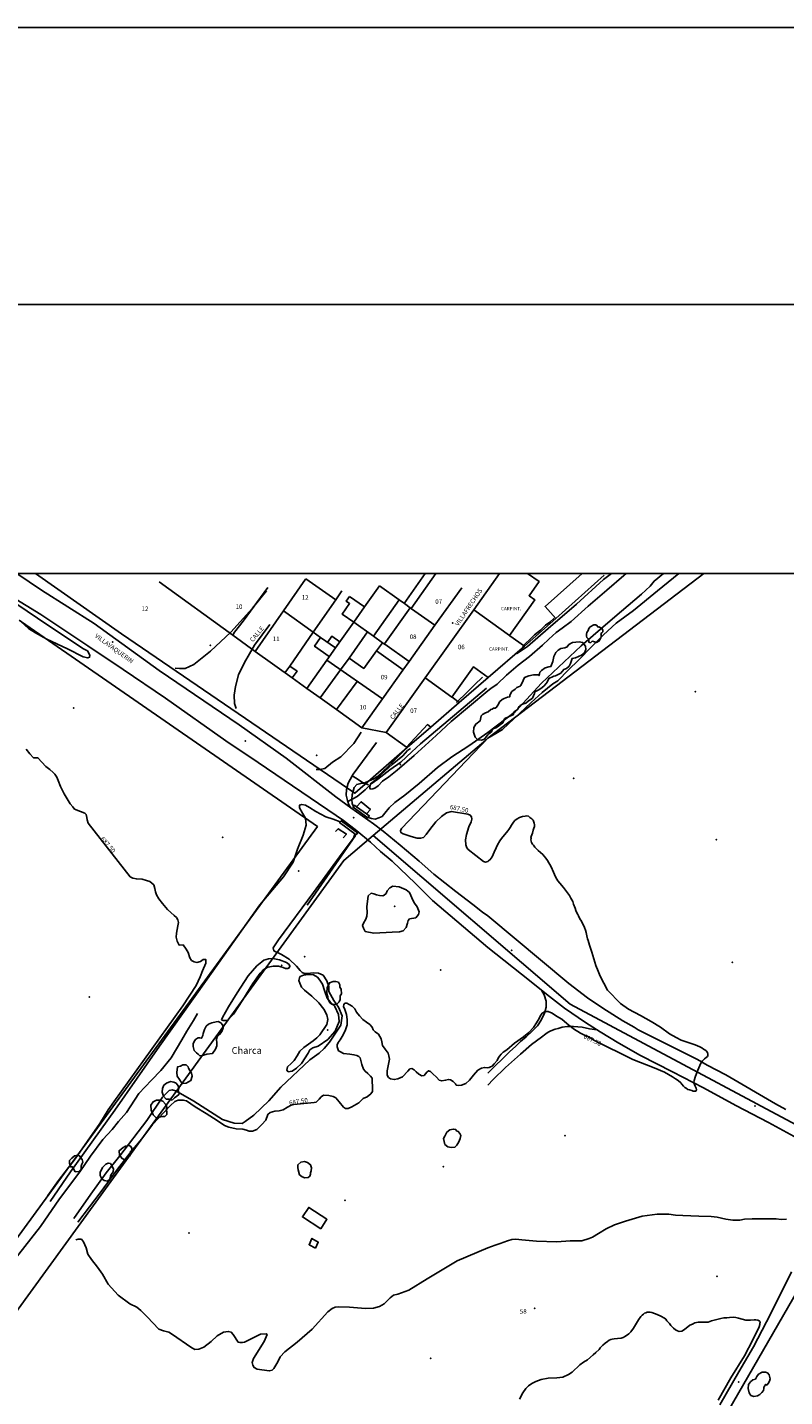
# Model space of a CAD drawing. Units: millimetres. Extents: x -29340 to 27917, y 670 to 30422.
# Drawn here: x -28789 to -28598, y 2404 to 2749 of the extents above; entities that cross this region are included whole.
import ezdxf

# ---------------------------------------------------------------- set-up
doc = ezdxf.new("R2010")
doc.units = ezdxf.units.MM
doc.header["$PDSIZE"] = -3
doc.linetypes.add('CONTINUA', pattern=[0])
for name, color, linetype in [('0P33', 7, 'Continuous'), ('0P33DEF', 8, 'Continuous'), ('0P33DEF1', 20, 'Continuous'), ('0P33DEF2', 7, 'Continuous'), ('1EJES', 62, 'Continuous'), ('1P33DEF2', 7, 'Continuous'), ('2MOBIL', 7, 'Continuous'), ('3ALTIU', 7, 'Continuous'), ('7HIDRO', 7, 'Continuous'), ('CARATULA', 7, 'CONTINUA')]:
    doc.layers.add(name, color=color, linetype=linetype)
doc.layers.add('AUXIL', color=7, linetype='CONTINUA', true_color=0xd600d6, plot=False)
doc.layers.add('T_caratula', color=7, linetype='Continuous', true_color=0xff8205)

# ---------------------------------------------------------------- blocks, each defined once
blk = doc.blocks.new('A3')
at = {"layer": 'AUXIL', "linetype": 'ByBlock'}
blk.add_lwpolyline([(15.3194, 12.051), (-26.6806, 12.051), (-26.6806, -17.649), (15.3194, -17.649)], close=True, dxfattribs=at)
at = {"layer": 'CARATULA', "color": 7, "linetype": 'ByBlock'}
blk.add_lwpolyline([(14.3194, -16.649), (14.3194, 11.051), (-25.6806, 11.051), (-25.6806, -16.649)], close=True, dxfattribs=at)

msp = doc.modelspace()

# ---------------------------------------------------------------- linework, layer by layer
at = {"layer": '0P33'}
for points in [[(-28688.43, 2611.56), (-28693.73, 2603.98)], [(-28691.91, 2602.67), (-28685.74, 2611.56)], [(-28667.07, 2595.88), (-28660.66, 2604.85), (-28662.13, 2605.89), (-28659.61, 2609.47), (-28662.53, 2611.56)], [(-28648.7, 2611.56), (-28658.11, 2603.21), (-28655.39, 2600.19)], [(-28710.99, 2604.91), (-28718.54, 2610.21)], [(-28710.99, 2604.91), (-28716.68, 2596.7)], [(-28709.46, 2607.12), (-28710.99, 2604.91)], [(-28707.51, 2605.75), (-28708.33, 2604.53), (-28707.49, 2603.93), (-28709.41, 2601.27), (-28706.46, 2599.19)], [(-28701.45, 2595.67), (-28695, 2604.89)], [(-28692.17, 2602.87), (-28698.69, 2593.72)], [(-28716.68, 2596.7), (-28722.6, 2588.15)], [(-28714.8, 2595.37), (-28716.35, 2593.13), (-28712.62, 2590.52)], [(-28709.97, 2594.24), (-28711.96, 2595.7), (-28713.04, 2594.13)], [(-28707.6, 2590.16), (-28702.98, 2596.75)], [(-28699.17, 2594.05), (-28700.68, 2591.97)], [(-28700.68, 2591.97), (-28703.92, 2587.53), (-28707.6, 2590.16)], [(-28700.68, 2591.97), (-28693.96, 2587.17)], [(-28722.6, 2588.15), (-28723.83, 2586.47)], [(-28722.6, 2588.15), (-28720.77, 2586.84), (-28721.99, 2585.14)], [(-28714.93, 2580.1), (-28709.76, 2587.2)], [(-28707.6, 2590.16), (-28709.76, 2587.2)], [(-28672.46, 2585.25), (-28676.19, 2587.98), (-28681.69, 2580.32)], [(-28705.57, 2584.28), (-28710.84, 2577.16)], [(-28693.15, 2567.69), (-28687.83, 2573.35), (-28686.98, 2572.73)]]:
    msp.add_lwpolyline(points, dxfattribs=at)
at = {"layer": '0P33DEF'}
for points in [[(-28597.29, 2476.12), (-28599.91, 2477.61), (-28612.47, 2484.86), (-28617.15, 2487.37), (-28619.6, 2488.79), (-28634.6, 2496.28), (-28635.57, 2496.96), (-28638.47, 2498.56), (-28643.54, 2501.71), (-28647.36, 2504.33), (-28652.1, 2507.93), (-28672.56, 2525.05), (-28673.92, 2526.02), (-28676.37, 2527.9), (-28680.65, 2531.21), (-28686.18, 2535.59), (-28689.89, 2538.9), (-28694.69, 2542.89), (-28699.02, 2546.42), (-28701.42, 2548.32), (-28707.17, 2552.32), (-28710.94, 2555.13), (-28723.52, 2564.92), (-28735.37, 2573.27), (-28755.58, 2587.06), (-28772.04, 2598.92), (-28785.34, 2607.27), (-28791.59, 2611.56)], [(-28795.47, 2607.3), (-28785.51, 2601.16), (-28773.63, 2593.23), (-28764.73, 2587.24), (-28754.01, 2580), (-28738.72, 2569.28), (-28730.57, 2563.76), (-28710.88, 2550.36), (-28709.06, 2549.1), (-28705.69, 2546.49), (-28702.22, 2543.64), (-28699.65, 2541.3), (-28696.74, 2538.9), (-28690.86, 2533.19), (-28686.58, 2528.97), (-28672.56, 2517.07), (-28662.03, 2508.73), (-28657.75, 2505.25), (-28653.19, 2501.76), (-28647.88, 2498.11), (-28644.19, 2495.77), (-28639.44, 2492.92), (-28633.97, 2489.78), (-28625.93, 2485.66), (-28618.12, 2481.61), (-28609.96, 2477.15), (-28601.64, 2472.82), (-28594.22, 2468.82)], [(-28728.47, 2607.13), (-28732.06, 2602.8), (-28737.48, 2596.7), (-28742.61, 2591.9), (-28746.84, 2588.53), (-28749.07, 2587.56), (-28750.44, 2587.5), (-28751.52, 2587.62)], [(-28736.12, 2577.41), (-28736.58, 2578.67), (-28736.64, 2580.78), (-28736.34, 2583), (-28735.54, 2585.91), (-28734.06, 2589.04), (-28731.49, 2593.39), (-28727.67, 2598.64)], [(-28646.63, 2594.01), (-28647.09, 2594.18), (-28647.09, 2594.46), (-28647.03, 2594.86), (-28647.26, 2595.03), (-28647.54, 2595.37), (-28647.66, 2595.72), (-28647.66, 2596.17), (-28647.54, 2596.63), (-28647.43, 2596.91), (-28647.26, 2597.14), (-28647.09, 2597.65), (-28646.74, 2598.05), (-28645.83, 2598.57), (-28645.26, 2598.57), (-28644.92, 2598.34), (-28644.75, 2598), (-28644.52, 2598.05), (-28644.01, 2597.83), (-28643.72, 2597.54), (-28643.55, 2597.14), (-28643.55, 2596.8), (-28643.78, 2596.51), (-28644.01, 2596.4), (-28643.95, 2596.11), (-28643.95, 2595.6), (-28644.01, 2595.26), (-28644.18, 2594.97), (-28644.52, 2594.4), (-28645.15, 2594.12), (-28645.89, 2594.35), (-28646.23, 2594.4), (-28646.63, 2594.01)], [(-28672.48, 2576.62), (-28671.8, 2577.19), (-28671.48, 2577.25), (-28671.1, 2577.54), (-28670.72, 2577.54), (-28670.34, 2577.72), (-28669.89, 2578.48), (-28669.64, 2579.08), (-28668.94, 2579.73), (-28668.44, 2579.95), (-28667.6, 2580.31), (-28666.98, 2580.38), (-28666.98, 2580.79), (-28666.53, 2581.68), (-28665.64, 2582.33), (-28665.25, 2582.74), (-28664.43, 2583.09), (-28664.24, 2583.26), (-28663.67, 2584.5), (-28663.29, 2585.28), (-28662.21, 2585.69), (-28661, 2585.93), (-28659.86, 2585.93), (-28659.61, 2585.75), (-28659.41, 2586.64), (-28659.04, 2586.99), (-28658.08, 2587.7), (-28657.13, 2587.94), (-28656.62, 2587.99), (-28656.12, 2589.29), (-28655.92, 2590.54), (-28655.41, 2591.54), (-28654.84, 2592.12), (-28654.14, 2592.55), (-28653.13, 2592.77), (-28652.49, 2592.96), (-28652.11, 2593.55), (-28651.16, 2594.07), (-28649.5, 2594.26), (-28648.62, 2594.13), (-28647.92, 2593.2), (-28647.79, 2592.31), (-28648.11, 2591.47), (-28648.93, 2590.89), (-28650.46, 2590.24), (-28651.28, 2590.06), (-28651.67, 2588.82), (-28652.05, 2588.11), (-28652.68, 2587.52), (-28653.38, 2587.29), (-28654.14, 2586.34), (-28654.84, 2585.99), (-28655.48, 2585.69), (-28655.92, 2585.57), (-28656.43, 2585.34), (-28656.81, 2585.21), (-28657.13, 2585.04), (-28657.58, 2584.09), (-28657.83, 2583.74), (-28658.4, 2583.09), (-28659.16, 2582.44), (-28659.86, 2582.03), (-28660.69, 2581.61), (-28660.75, 2581.25), (-28661.32, 2580.02), (-28662.4, 2579.3), (-28662.97, 2578.78), (-28663.79, 2578.48), (-28664.43, 2578.19), (-28664.68, 2577.95), (-28665.07, 2577.13), (-28665.96, 2576.59), (-28666.21, 2575.83), (-28667.03, 2575.47), (-28667.35, 2575.29), (-28668.24, 2574.88), (-28668.44, 2574.64), (-28668.81, 2573.82), (-28669.38, 2573.4), (-28670.09, 2572.83), (-28670.53, 2572.53), (-28671.04, 2572.35), (-28671.42, 2572.18), (-28671.61, 2571.53), (-28671.99, 2571.29), (-28672.31, 2571.05), (-28672.54, 2570.81)], [(-28672.92, 2582.54), (-28689.58, 2568.46), (-28691.8, 2566.46), (-28694.54, 2563.9), (-28697.34, 2561.95), (-28700.36, 2559.61), (-28702.01, 2558.41), (-28703.55, 2556.87), (-28705.62, 2555.23), (-28707.94, 2553.95)], [(-28672.48, 2576.62), (-28673.2, 2576.34), (-28673.89, 2575.88), (-28674.23, 2575.54), (-28674.46, 2574.73), (-28674.51, 2574.27), (-28675.6, 2573.48), (-28676.11, 2572.62), (-28676.17, 2571.42), (-28675.77, 2570.17), (-28675.08, 2569.54), (-28674.17, 2569.43), (-28673.43, 2569.66), (-28672.97, 2570.28), (-28672.54, 2570.81)], [(-28704.58, 2571.42), (-28706.46, 2568.62), (-28709.72, 2565.21), (-28711.83, 2563.84), (-28713.71, 2562.3), (-28714.97, 2562.01), (-28715.94, 2562.01)], [(-28706.84, 2560.42), (-28706.58, 2560.87), (-28700.7, 2568.8)], [(-28707.94, 2553.95), (-28708.01, 2554.2), (-28708.35, 2555.51), (-28708.3, 2557), (-28707.84, 2558.59), (-28706.84, 2560.42)], [(-28706.84, 2560.42), (-28706.93, 2560.47)], [(-28702.7, 2558.18), (-28704.24, 2558.75), (-28705.55, 2559.62), (-28706.84, 2560.42)], [(-28707.94, 2553.95), (-28708.01, 2553.92)], [(-28707.17, 2552.32), (-28707.68, 2553.06), (-28707.94, 2553.95)], [(-28705.71, 2552.61), (-28706.25, 2553), (-28706.6, 2552.49), (-28702.88, 2549.81), (-28702.54, 2550.32), (-28703.25, 2550.85)], [(-28705.71, 2552.61), (-28704.6, 2553.86), (-28702.25, 2551.91), (-28703.25, 2550.85)], [(-28703.25, 2550.85), (-28705.71, 2552.61)], [(-28705.85, 2545.53), (-28705.51, 2546.05), (-28709.62, 2549.07), (-28710.02, 2548.61), (-28705.85, 2545.53)], [(-28711.04, 2546.33), (-28710.36, 2547.07), (-28708.31, 2545.71), (-28709.11, 2544.74)], [(-28705.97, 2545.31), (-28718.23, 2527.73)], [(-28710.77, 2502.69), (-28710.14, 2503.37), (-28709.91, 2503.94), (-28709.86, 2504.85), (-28709.52, 2505.37), (-28709.63, 2506.56), (-28709.97, 2507.08), (-28709.97, 2507.59), (-28710.09, 2507.99), (-28710.31, 2508.33), (-28711, 2508.45), (-28711.68, 2508.5), (-28712.59, 2508.1), (-28713.17, 2506.85), (-28713.28, 2505.59), (-28713.11, 2504.85), (-28712.99, 2504.62), (-28712.94, 2503.94), (-28712.48, 2503.09), (-28711.8, 2502.69), (-28710.77, 2502.69)], [(-28659.01, 2506.28), (-28658.38, 2505.08), (-28657.86, 2503.54), (-28657.86, 2502), (-28658.26, 2500.46), (-28659.06, 2498.69), (-28660.03, 2497.27), (-28661.46, 2495.83), (-28662.88, 2494.52), (-28664.36, 2493.32), (-28665.62, 2492.07), (-28667.01, 2490.81), (-28672.58, 2485.34)], [(-28791.98, 2438.39), (-28785.54, 2446.56), (-28780.81, 2453.59), (-28775.62, 2460.4), (-28772.97, 2464.38), (-28769.86, 2468.57), (-28767.45, 2471.07), (-28765.83, 2473.11), (-28763.88, 2475.38), (-28760.77, 2480.15), (-28757.55, 2483.56), (-28755.14, 2486.03), (-28752.6, 2489.22), (-28749.84, 2493.76), (-28748.57, 2495.92), (-28746.96, 2498.65), (-28745.92, 2500.35)], [(-28745.34, 2489.68), (-28744.65, 2489.74), (-28743.57, 2490.14), (-28742.09, 2490.31), (-28741.4, 2491.4), (-28741.06, 2492.19), (-28741, 2492.88), (-28741.12, 2493.9), (-28740.95, 2494.53), (-28740.38, 2495.1), (-28739.75, 2495.84), (-28739.46, 2496.76), (-28739.64, 2497.5), (-28740.04, 2498.07), (-28740.66, 2498.35), (-28741.18, 2498.3), (-28742.26, 2498.07), (-28743.17, 2497.72), (-28743.74, 2497.15), (-28744.14, 2496.36), (-28744.48, 2495.33), (-28744.54, 2494.82), (-28744.88, 2494.13), (-28745.34, 2494.25), (-28745.74, 2494.25), (-28746.31, 2493.9), (-28746.71, 2493.5), (-28746.99, 2492.76), (-28747.05, 2492.08), (-28746.76, 2491.05), (-28746.19, 2490.43), (-28745.74, 2490.14), (-28745.34, 2489.68)], [(-28644.92, 2496.24), (-28646.93, 2496.52), (-28648.75, 2496.92), (-28650.96, 2497.09), (-28652.5, 2497.14), (-28653.76, 2496.92), (-28654.78, 2496.63), (-28655.52, 2496.4), (-28656.27, 2496.17), (-28656.84, 2495.89), (-28657.29, 2495.66), (-28657.92, 2495.26), (-28659, 2494.41), (-28661.52, 2492.52), (-28664.32, 2490.13), (-28668.15, 2486.71), (-28671.23, 2483.74), (-28672.58, 2482.26)], [(-28749.63, 2482.72), (-28748.76, 2482.83), (-28747.62, 2483.46), (-28747.28, 2484.6), (-28747.39, 2485.28), (-28747.85, 2485.97), (-28748.19, 2486.54), (-28748.3, 2486.94), (-28748.76, 2487.39), (-28749.62, 2487.45), (-28750.19, 2487.11), (-28751, 2486.88), (-28751.11, 2485.51), (-28751.05, 2484.6), (-28750.48, 2483.74), (-28750.03, 2483.06), (-28749.63, 2482.72)], [(-28752.31, 2478.5), (-28751.74, 2479.07), (-28751.17, 2479.47), (-28750.6, 2479.92), (-28750.54, 2480.32), (-28750.77, 2480.78), (-28750.6, 2481.52), (-28750.77, 2482.09), (-28751.28, 2482.77), (-28751.85, 2483.06), (-28752.76, 2483.23), (-28753.73, 2482.83), (-28754.42, 2482.26), (-28754.76, 2481.46), (-28754.82, 2480.55), (-28754.53, 2479.47), (-28753.79, 2478.72), (-28753.05, 2478.72), (-28752.31, 2478.5)], [(-28756.36, 2474), (-28755.56, 2474.23), (-28754.7, 2474.4), (-28754.13, 2474.4), (-28753.62, 2474.9), (-28753.62, 2475.53), (-28753.79, 2476.1), (-28753.68, 2476.56), (-28753.73, 2477.13), (-28754.02, 2477.53), (-28754.64, 2478.21), (-28755.44, 2478.51), (-28756.24, 2478.51), (-28757.15, 2478.11), (-28757.67, 2477.2), (-28757.61, 2475.94), (-28757.15, 2474.8), (-28756.36, 2474)], [(-28681.87, 2466.53), (-28680.9, 2466.59), (-28680.39, 2467.16), (-28679.93, 2467.96), (-28679.52, 2468.81), (-28679.41, 2469.61), (-28679.63, 2470.12), (-28680.03, 2470.58), (-28680.32, 2470.7), (-28680.56, 2470.87), (-28680.67, 2471.09), (-28681.3, 2471.21), (-28682.21, 2471.04), (-28682.95, 2470.41), (-28683.41, 2469.38), (-28683.75, 2468.81), (-28683.41, 2467.32), (-28682.67, 2466.69), (-28681.87, 2466.53)], [(-28764.4, 2463.5), (-28763.65, 2463.78), (-28763.08, 2464.35), (-28762.8, 2464.75), (-28762.69, 2465.44), (-28762.86, 2465.61), (-28762.69, 2465.44), (-28762.46, 2465.84), (-28762.46, 2466.35), (-28762.8, 2466.86), (-28763.37, 2467.09), (-28764.11, 2466.92), (-28764.68, 2466.58), (-28765.19, 2466.12), (-28765.71, 2465.72), (-28765.65, 2464.64), (-28764.97, 2463.78), (-28764.4, 2463.5)], [(-28776.78, 2460.36), (-28775.87, 2460.48), (-28775.29, 2461.05), (-28775.34, 2461.79), (-28775.17, 2462.36), (-28774.89, 2462.87), (-28775.06, 2463.5), (-28775.4, 2463.95), (-28775.74, 2464.41), (-28776.26, 2464.58), (-28777.01, 2464.47), (-28777.64, 2463.84), (-28778.21, 2463.27), (-28778.21, 2462.59), (-28777.92, 2461.62), (-28777.47, 2461.62), (-28776.78, 2460.36)], [(-28768.67, 2458.08), (-28768.1, 2458.54), (-28767.87, 2459.34), (-28767.7, 2459.74), (-28767.25, 2460.36), (-28767.13, 2461.16), (-28767.36, 2461.56), (-28767.59, 2462.02), (-28767.93, 2462.47), (-28768.44, 2462.59), (-28769.07, 2462.3), (-28769.93, 2461.45), (-28770.5, 2460.25), (-28770.5, 2459.45), (-28770.04, 2458.59), (-28769.47, 2458.2), (-28768.67, 2458.08)], [(-28718.78, 2458.88), (-28717.92, 2458.99), (-28717.52, 2459.28), (-28717.35, 2459.79), (-28717.35, 2460.13), (-28717.18, 2460.65), (-28717.12, 2461.39), (-28717.35, 2462.19), (-28718.15, 2462.76), (-28718.89, 2462.99), (-28719.8, 2462.81), (-28720.6, 2462.13), (-28720.54, 2461.45), (-28720.49, 2460.88), (-28720.14, 2459.68), (-28719.46, 2459.16), (-28718.78, 2458.88)], [(-28714.77, 2446.03), (-28713.23, 2448.43), (-28717.8, 2451.39), (-28719.39, 2448.99), (-28714.77, 2446.03)], [(-28716.14, 2441.12), (-28715.4, 2442.66), (-28717, 2443.57), (-28717.74, 2441.98), (-28716.14, 2441.12)], [(-28605.38, 2403.69), (-28606.12, 2403.92), (-28606.52, 2404.6), (-28606.8, 2405.69), (-28606.75, 2406.66), (-28606.23, 2407.34), (-28605.61, 2407.85), (-28604.98, 2408.03), (-28604.58, 2408.71), (-28604.18, 2409.28), (-28603.27, 2409.78), (-28602.41, 2409.84), (-28601.96, 2409.67), (-28601.5, 2409.15), (-28601.21, 2408.13), (-28601.44, 2407.5), (-28601.73, 2406.93), (-28602.13, 2406.53), (-28602.41, 2406.7), (-28602.58, 2406.36), (-28602.87, 2405.97), (-28602.81, 2405.69), (-28602.93, 2405.17), (-28603.32, 2404.66), (-28603.84, 2404.15), (-28604.41, 2403.81), (-28605.38, 2403.69)]]:
    msp.add_lwpolyline(points, dxfattribs=at)
at = {"layer": '0P33DEF1'}
for points in [[(-28776.17, 2447.66), (-28770.28, 2455.47), (-28766.39, 2460.73), (-28762.69, 2465.52), (-28759.95, 2468.77), (-28757.27, 2472.37), (-28755.79, 2473.91), (-28752.71, 2477.15), (-28751.68, 2478.12), (-28750.77, 2478.46), (-28749.51, 2478.52), (-28748.71, 2478.29), (-28746.49, 2476.82), (-28743.75, 2475.17), (-28740.95, 2473.4), (-28739.12, 2472.14), (-28737.98, 2471.69), (-28736.16, 2471.29), (-28734.5, 2471.17), (-28733.53, 2470.95), (-28732.85, 2470.66), (-28731.99, 2470.66), (-28730.91, 2471.12), (-28729.66, 2472.37), (-28728.69, 2473.47), (-28728.12, 2474.89), (-28727.55, 2475.35), (-28726.41, 2475.69), (-28725.32, 2475.8), (-28724.24, 2476.03), (-28723.16, 2476.72), (-28722.24, 2477.23), (-28721.62, 2477.4), (-28716.47, 2477.91), (-28715.9, 2478.03), (-28715.22, 2478.72), (-28714.65, 2479.35), (-28714.08, 2479.74), (-28712.77, 2479.68), (-28711.63, 2479.45), (-28710.94, 2479.05), (-28710.14, 2478.09), (-28709.07, 2476.77), (-28708.5, 2476.43), (-28707.87, 2476.43), (-28706.9, 2476.83), (-28705.19, 2477.86), (-28704.05, 2478.88), (-28703.08, 2479.34), (-28702.16, 2480.14), (-28701.7, 2480.71), (-28701.7, 2481.74), (-28701.76, 2483.34), (-28701.82, 2484.03), (-28702.22, 2484.54), (-28702.9, 2485.23), (-28703.59, 2485.8), (-28703.98, 2486.37), (-28704.38, 2487.51), (-28704.84, 2489.16), (-28705.12, 2489.56), (-28705.64, 2489.79), (-28706.38, 2489.95), (-28707.46, 2490.12), (-28709, 2490.29), (-28709.8, 2490.69), (-28710.31, 2490.97), (-28710.6, 2491.94), (-28710.6, 2492.51), (-28710.37, 2493.08), (-28709.86, 2493.71), (-28709.12, 2494.98), (-28708.49, 2496.29), (-28708.09, 2497.54), (-28708.09, 2498.85), (-28708.26, 2500.11), (-28708.73, 2501.36), (-28709.01, 2502.16), (-28708.96, 2502.67), (-28708.67, 2502.96), (-28708.16, 2503.02), (-28707.59, 2502.62), (-28706.84, 2502.28), (-28706.15, 2501.53), (-28705.75, 2500.74), (-28705.01, 2499.82), (-28704.16, 2498.91), (-28703.19, 2498.17), (-28702.39, 2497.6), (-28701.82, 2496.97), (-28701.53, 2496.29), (-28701.02, 2495.72), (-28700.22, 2495.15), (-28699.54, 2494.01), (-28699.31, 2493.27), (-28699.19, 2492.3), (-28698.51, 2491.38), (-28697.71, 2490.41), (-28697.54, 2489.67), (-28697.43, 2488.87), (-28697.65, 2487.56), (-28698, 2485.91), (-28698, 2484.83), (-28697.65, 2484.26), (-28697.14, 2483.91), (-28696.23, 2483.69), (-28695.32, 2483.86), (-28694.12, 2484.43), (-28692.81, 2485.85), (-28692.24, 2486.42), (-28691.78, 2486.48), (-28691.14, 2486.19), (-28690.69, 2485.68), (-28690, 2485.05), (-28689.26, 2484.65), (-28688.69, 2484.71), (-28687.95, 2485.57), (-28687.55, 2485.92), (-28687.04, 2485.75), (-28686.47, 2485.12), (-28685.51, 2484.27), (-28684.88, 2483.58), (-28684.2, 2483.35), (-28683.23, 2483.53), (-28682.54, 2483.75), (-28681.97, 2483.64), (-28681.35, 2483.24), (-28680.78, 2482.61), (-28680.55, 2482.27), (-28679.98, 2482.21), (-28679.24, 2482.27), (-28678.15, 2482.73), (-28677.24, 2483.53), (-28676.16, 2484.84), (-28675.07, 2486.08), (-28674.16, 2486.59), (-28673.42, 2486.76), (-28672.58, 2486.65), (-28672.2, 2486.76), (-28671.86, 2486.88), (-28671.46, 2487.11), (-28671, 2487.68), (-28670.2, 2488.53), (-28669.92, 2489.1), (-28669.63, 2489.62), (-28669.18, 2490.13), (-28668.72, 2490.59), (-28667.8, 2491.21), (-28665.85, 2492.93), (-28663.57, 2494.46), (-28662.25, 2495.61), (-28661.06, 2496.81), (-28660.26, 2498.01), (-28659.63, 2499.15), (-28659.35, 2499.72), (-28659, 2500.23), (-28658.83, 2500.46), (-28658.55, 2500.63), (-28658.2, 2500.86), (-28657.98, 2500.92), (-28657.52, 2500.92), (-28657.29, 2500.86), (-28656.32, 2500.46), (-28655.24, 2499.71), (-28653.87, 2498.97), (-28652.62, 2497.88), (-28650.96, 2496.52), (-28649.15, 2495.38), (-28648.29, 2494.98), (-28647.1, 2494.52), (-28645.61, 2493.61), (-28635.97, 2488.76), (-28630.55, 2486.63), (-28627.92, 2485.6), (-28625.93, 2484.35), (-28625.13, 2483.89), (-28624.45, 2483.43), (-28623.82, 2482.86), (-28623.53, 2482.52), (-28623.13, 2482.07), (-28622.79, 2481.72), (-28622.51, 2481.5), (-28622.05, 2481.21), (-28621.6, 2481.1), (-28621.08, 2480.93), (-28620.74, 2480.81), (-28620.28, 2480.75), (-28620, 2480.81), (-28619.88, 2481.1), (-28619.94, 2481.5), (-28620.17, 2482.01), (-28620.34, 2482.47), (-28620.51, 2482.75), (-28620.57, 2482.98), (-28620.45, 2483.49), (-28620.11, 2484.57), (-28619.49, 2486.11), (-28618.8, 2487.83), (-28618.52, 2488.22), (-28618.34, 2488.45), (-28618.06, 2488.68), (-28617.83, 2488.91), (-28617.38, 2489.25), (-28617.09, 2489.54), (-28616.98, 2489.76), (-28616.98, 2490.11), (-28617.09, 2490.56), (-28617.43, 2490.96), (-28617.77, 2491.25), (-28618.12, 2491.42), (-28618.52, 2491.7), (-28619.03, 2491.93), (-28620.23, 2492.44), (-28623.76, 2493.64), (-28625.02, 2494.33), (-28626.67, 2495.25), (-28628.95, 2496.9), (-28631.35, 2498.33), (-28634.03, 2499.87), (-28637.04, 2501.52), (-28639.09, 2502.95), (-28642.34, 2506.26), (-28644.17, 2509.8), (-28644.74, 2511.06), (-28645.25, 2512.54), (-28646.28, 2515.85), (-28646.9, 2517.61), (-28647.24, 2518.81), (-28647.36, 2519.21), (-28647.59, 2520.01), (-28647.76, 2520.87), (-28647.87, 2521.44), (-28648.16, 2522.12), (-28648.39, 2522.69), (-28648.67, 2523.15), (-28648.9, 2523.72), (-28649.3, 2524.34), (-28649.64, 2525.03), (-28649.87, 2525.43), (-28650.1, 2525.83), (-28650.32, 2526.4), (-28650.5, 2527.02), (-28650.89, 2527.99), (-28651.12, 2528.68), (-28651.58, 2529.48), (-28651.98, 2530.16), (-28652.43, 2530.9), (-28653.46, 2532.24), (-28654.42, 2533.32), (-28654.87, 2533.89), (-28655.16, 2534.35), (-28655.44, 2534.92), (-28655.96, 2536.06), (-28656.59, 2537.43), (-28657.5, 2539.02), (-28657.9, 2539.65), (-28658.3, 2540.11), (-28658.7, 2540.56), (-28659.27, 2541.02), (-28659.89, 2541.59), (-28660.69, 2542.44), (-28661.03, 2542.9), (-28661.32, 2543.18), (-28661.55, 2543.58), (-28661.66, 2543.93), (-28661.72, 2544.27), (-28661.66, 2544.55), (-28661.72, 2544.84), (-28661.6, 2545.12), (-28661.49, 2545.52), (-28661.32, 2545.92), (-28661.09, 2546.72), (-28660.92, 2547.23), (-28660.81, 2547.63), (-28660.81, 2548.03), (-28660.86, 2548.43), (-28661.03, 2548.94), (-28661.15, 2549.23), (-28661.49, 2549.57), (-28661.95, 2549.91), (-28662.29, 2550.2), (-28662.69, 2550.31), (-28663.14, 2550.26), (-28663.83, 2550.14), (-28664.57, 2549.91), (-28665.2, 2549.57), (-28665.71, 2549.17), (-28666.11, 2548.72), (-28666.62, 2547.97), (-28666.91, 2547.35), (-28667.25, 2546.83), (-28667.53, 2546.49), (-28669.13, 2544.61), (-28669.53, 2543.98), (-28670.1, 2542.96), (-28670.5, 2542.22), (-28670.96, 2541.13), (-28671.47, 2539.93), (-28671.98, 2539.25), (-28672.39, 2538.96), (-28672.55, 2538.79), (-28673.18, 2538.62), (-28673.69, 2538.74), (-28677.51, 2541.82), (-28677.86, 2542.27), (-28678.14, 2543.01), (-28678.2, 2544.21), (-28677.97, 2545.64), (-28677.34, 2547.52), (-28676.77, 2548.77), (-28676.6, 2549.51), (-28676.66, 2550.08), (-28677, 2550.48), (-28677.63, 2550.77), (-28681.79, 2551.45), (-28682.99, 2551.11), (-28684.24, 2550.14), (-28685.67, 2548.77), (-28687.21, 2546.83), (-28688.12, 2545.58), (-28688.86, 2544.83), (-28689.55, 2544.66), (-28690.4, 2544.66), (-28691.95, 2545.06), (-28694, 2545.8), (-28694.52, 2546.08), (-28694.63, 2546.54), (-28694.35, 2547.11), (-28672.54, 2569.94), (-28670.55, 2571.14), (-28668.89, 2572.15), (-28666.03, 2574.83), (-28661.64, 2578.94), (-28658.84, 2581.45), (-28656.11, 2583.62), (-28654.91, 2584.41), (-28652.22, 2587.15), (-28649.65, 2589.66), (-28646.29, 2593.09), (-28643.38, 2596.06), (-28640.13, 2598.97), (-28635.78, 2602.21), (-28629.68, 2607.17), (-28624.31, 2611.56)], [(-28628.18, 2611.56), (-28630.57, 2609.6), (-28631.56, 2608.31), (-28633.74, 2606.29), (-28640.46, 2600.6), (-28648.97, 2593.24), (-28659.05, 2583.85), (-28665.57, 2576.68), (-28672.54, 2571.34), (-28677.38, 2568), (-28681.65, 2565.21), (-28685.3, 2562.53), (-28689.93, 2558.48), (-28693.58, 2555.56), (-28696.03, 2553.68), (-28697.52, 2552.31), (-28698.6, 2551), (-28699.29, 2550.14), (-28700.08, 2549.8), (-28701, 2549.51), (-28701.97, 2549.64), (-28702.84, 2549.88)], [(-28637.61, 2611.56), (-28638.18, 2611.04), (-28642.52, 2607.35), (-28647.2, 2603.24), (-28651.53, 2599.42), (-28653.81, 2597.71), (-28655.3, 2596.63), (-28657.12, 2594.97), (-28658.79, 2593.38), (-28662.04, 2590.58), (-28664.95, 2588.36), (-28667.85, 2585.85), (-28670.25, 2583.57), (-28671.79, 2582.49), (-28672.54, 2581.92), (-28681.82, 2574.16), (-28685.59, 2570.57), (-28691.18, 2565.55), (-28695.51, 2561.83), (-28697.62, 2560.18), (-28699.22, 2559.04), (-28700.24, 2557.9), (-28701.1, 2557.33), (-28701.61, 2557.1), (-28702.18, 2557.04), (-28702.35, 2557.27), (-28702.35, 2557.55), (-28702.18, 2558.41), (-28701.1, 2559.27), (-28699.45, 2560.81), (-28696.71, 2563.27), (-28694.08, 2565.44), (-28692.83, 2566.8), (-28692.13, 2567.35)], [(-28665.33, 2591.25), (-28662.55, 2593.09), (-28657.29, 2597.65), (-28650.16, 2603.76), (-28643.32, 2610.02), (-28641.32, 2611.56)], [(-28793.95, 2605.35), (-28786.32, 2600.28), (-28777.12, 2594.12), (-28774.67, 2592.52), (-28773.7, 2591.95), (-28773.25, 2591.27), (-28773.08, 2590.81), (-28773.19, 2590.36), (-28773.65, 2590.18), (-28774.79, 2590.47), (-28778.78, 2592.47), (-28783.98, 2594.92), (-28786.83, 2596.51), (-28788.6, 2597.65), (-28790.54, 2599.37)], [(-28655.8, 2600.27), (-28656.88, 2599.27), (-28658.03, 2598.49), (-28659.3, 2597.23), (-28660.79, 2595.99), (-28662.12, 2594.69), (-28662.98, 2593.96), (-28663.78, 2592.97)], [(-28680.51, 2578.95), (-28677.76, 2581.59), (-28675.94, 2583.41), (-28673.89, 2585.34)], [(-28783.74, 2454.42), (-28781, 2458.2), (-28776.78, 2463.67), (-28770.55, 2472.62), (-28768.44, 2476.06), (-28767.02, 2478.05), (-28749.6, 2502.34), (-28746.24, 2507.48), (-28745.21, 2509.64), (-28744.64, 2511.13), (-28743.84, 2513.13), (-28743.79, 2513.99), (-28744.47, 2514.05), (-28745.16, 2513.52), (-28746.07, 2513.29), (-28746.75, 2513.41), (-28747.44, 2513.81), (-28747.89, 2514.49), (-28748.29, 2515.8), (-28748.81, 2516.61), (-28749.55, 2517.69), (-28750.57, 2517.68), (-28751.09, 2518.66), (-28751.31, 2519.63), (-28751.26, 2520.66), (-28750.86, 2522.54), (-28750.74, 2523.4), (-28750.92, 2524.08), (-28751.26, 2524.65), (-28751.83, 2525.11), (-28753.48, 2526.65), (-28754.74, 2528.13), (-28755.71, 2529.38), (-28756.28, 2530.35), (-28756.5, 2531.15), (-28756.67, 2531.95), (-28756.96, 2532.86), (-28757.42, 2533.32), (-28757.99, 2533.72), (-28758.78, 2534), (-28759.93, 2534.29), (-28761.35, 2534.4), (-28762.26, 2534.57), (-28762.89, 2534.92), (-28773.55, 2548.43), (-28773.78, 2549.34), (-28773.84, 2549.91), (-28774.01, 2550.65), (-28774.41, 2551), (-28775.44, 2551.45), (-28776.98, 2552.02), (-28777.43, 2552.59), (-28778.06, 2553.34), (-28778.8, 2554.59), (-28779.6, 2555.9), (-28780.51, 2557.73), (-28781.14, 2559.27), (-28781.48, 2560.06), (-28781.94, 2560.81), (-28782.39, 2561.26), (-28783.19, 2562), (-28784.22, 2562.8), (-28786.21, 2564.97), (-28787.3, 2564.97), (-28788.31, 2565.94), (-28789.17, 2567.14)], [(-28693.28, 2567.25), (-28697.73, 2562.74), (-28700.41, 2560.29), (-28701.33, 2559.66), (-28702.58, 2559.15), (-28703.78, 2558.58), (-28704.69, 2558.52), (-28705.67, 2558.25), (-28706.3, 2557.51), (-28706.87, 2555.63), (-28706.93, 2554.43), (-28706.82, 2553.4), (-28706.49, 2552.64)], [(-28709.85, 2548.8), (-28711.61, 2549.47), (-28713.5, 2550.1), (-28716.05, 2551.41), (-28717.65, 2552.43), (-28718.62, 2553), (-28719.59, 2553.18), (-28720.16, 2553), (-28720.16, 2552.32), (-28719.36, 2551), (-28718.63, 2549.74), (-28718.46, 2547.92), (-28719.2, 2545.41), (-28720.62, 2541.93), (-28721.71, 2538.62), (-28724.22, 2534.92), (-28730.16, 2527.83), (-28743.9, 2508.5), (-28755.5, 2492.13), (-28766.79, 2476), (-28777.98, 2460.36), (-28783.12, 2452.94)], [(-28706.16, 2545.72), (-28706.54, 2544.68), (-28709.33, 2540.85), (-28716.58, 2530.98), (-28725.41, 2518.99), (-28726.79, 2516.94), (-28726.62, 2516.2), (-28724.73, 2515.29), (-28722.73, 2514.15), (-28720.91, 2512.32), (-28719.95, 2511.24), (-28719.49, 2510.73), (-28718.92, 2510.5), (-28718.07, 2510.5), (-28716.7, 2510.67), (-28715.33, 2510.56), (-28714.19, 2510.04), (-28713.22, 2508.67), (-28712.77, 2507.19), (-28712.71, 2505.94), (-28711.45, 2503.71), (-28710.26, 2502), (-28709.4, 2499.78), (-28709.74, 2497.44), (-28712.54, 2493.16), (-28713.91, 2491.57), (-28715.16, 2490.36), (-28717.5, 2488.7), (-28724.87, 2481.81), (-28727.89, 2478.34), (-28731.65, 2474.73), (-28733.88, 2473.08), (-28734.62, 2472.62), (-28736.67, 2472.68), (-28739.64, 2473.59), (-28746.88, 2478.21), (-28750.77, 2480.49), (-28751.51, 2480.89), (-28752.31, 2481.12), (-28753.05, 2480.95), (-28754.76, 2479.29), (-28758.75, 2473.38), (-28765.54, 2464.41), (-28769.01, 2460.13), (-28772.85, 2454.77), (-28777.19, 2448.6)], [(-28701.35, 2520.72), (-28696.73, 2520.89), (-28694.91, 2521), (-28693.93, 2521.29), (-28693.24, 2522.14), (-28692.9, 2523.23), (-28692.73, 2523.91), (-28692.33, 2524.31), (-28690.79, 2524.58), (-28690.1, 2525.38), (-28689.93, 2526.07), (-28690.39, 2527.32), (-28691.13, 2528.29), (-28691.47, 2528.86), (-28692.33, 2530.97), (-28693.24, 2531.65), (-28695.01, 2532.35), (-28696.55, 2532.52), (-28697.35, 2532.12), (-28698.04, 2531.38), (-28698.27, 2530.7), (-28698.73, 2530.3), (-28699.13, 2530.13), (-28699.92, 2530.18), (-28700.67, 2530.35), (-28701.35, 2530.58), (-28702.03, 2530.75), (-28702.78, 2530.07), (-28703.17, 2527.33), (-28703.06, 2525.91), (-28703.12, 2524.94), (-28703.35, 2524.25), (-28703.97, 2523.23), (-28704.2, 2522.6), (-28703.97, 2521.91), (-28703.52, 2521.12), (-28701.35, 2520.72)], [(-28738.44, 2498.58), (-28736.78, 2500.23), (-28734.45, 2503.83), (-28731.93, 2508), (-28730.1, 2510.57), (-28729.3, 2511.42), (-28728.11, 2512.11), (-28726.74, 2512.38), (-28725.48, 2512.32), (-28724.27, 2511.98), (-28723.7, 2511.75), (-28723.08, 2511.75), (-28722.73, 2511.92), (-28722.56, 2512.32), (-28722.79, 2512.78), (-28723.42, 2513.29), (-28725.24, 2513.98), (-28726.85, 2514.26), (-28727.99, 2514.2), (-28729.13, 2513.87), (-28729.7, 2513.42), (-28730.9, 2512.45), (-28733.12, 2509.94), (-28735.87, 2505.59), (-28738.1, 2502.06), (-28739.64, 2499.38), (-28739.81, 2498.75), (-28739.41, 2498.58), (-28738.44, 2498.58)], [(-28722.98, 2485.69), (-28722.02, 2485.81), (-28720.87, 2486.55), (-28719.68, 2487.75), (-28717.96, 2490.36), (-28717.56, 2491.21), (-28716.76, 2491.73), (-28715.39, 2492.14), (-28712.99, 2493.79), (-28711.11, 2495.9), (-28710.09, 2498.35), (-28710.31, 2500.12), (-28711.23, 2502.12), (-28712.42, 2503.31), (-28713.17, 2504.28), (-28713.85, 2506.16), (-28714.31, 2507.82), (-28714.99, 2508.79), (-28715.62, 2509.59), (-28716.59, 2510.16), (-28717.96, 2510.27), (-28719.15, 2510.1), (-28719.95, 2509.76), (-28720.12, 2509.36), (-28720.29, 2508.73), (-28720.07, 2508.05), (-28719.61, 2507.02), (-28718.92, 2506.28), (-28717.04, 2504.8), (-28715.28, 2503.09), (-28714.02, 2501.49), (-28713.28, 2500.06), (-28712.99, 2498.87), (-28713.28, 2497.61), (-28715.05, 2495.04), (-28715.73, 2494.25), (-28716.7, 2493.5), (-28719.04, 2491.84), (-28720.08, 2490.88), (-28720.7, 2489.68), (-28721.5, 2488.54), (-28722.24, 2487.8), (-28723.16, 2486.89), (-28723.33, 2486.09), (-28722.98, 2485.69)], [(-28597.09, 2448.46), (-28598.45, 2448.34), (-28599.71, 2448.51), (-28605.81, 2448.51), (-28607.75, 2448.4), (-28608.95, 2448.23), (-28610.66, 2448.23), (-28612.44, 2448.47), (-28614.6, 2448.92), (-28616.14, 2449.15), (-28619.28, 2449.21), (-28623.33, 2449.33), (-28625.15, 2449.45), (-28626.81, 2449.68), (-28629.77, 2449.73), (-28633.59, 2449.16), (-28637.77, 2447.97), (-28640.56, 2447), (-28642.67, 2445.97), (-28644.61, 2444.83), (-28646.15, 2443.86), (-28646.95, 2443.57), (-28648.83, 2443), (-28651.74, 2442.95), (-28655.16, 2442.72), (-28660.3, 2442.91), (-28664.01, 2443.25), (-28665.49, 2443.43), (-28666.52, 2443.31), (-28667.6, 2442.97), (-28669.43, 2442.29), (-28670.74, 2441.89), (-28672.59, 2441.2), (-28680.28, 2437.95), (-28687.87, 2433.38), (-28692.49, 2430.53), (-28695.34, 2429.51), (-28696.42, 2429.23), (-28697.22, 2428.54), (-28698.08, 2427.74), (-28698.76, 2427.06), (-28699.96, 2426.38), (-28701.45, 2425.98), (-28703.51, 2425.92), (-28707.55, 2426.25), (-28710.23, 2426.31), (-28711.15, 2426.19), (-28711.89, 2425.85), (-28713.03, 2425), (-28716.91, 2420.66), (-28720.73, 2417.41), (-28723.81, 2414.96), (-28725.06, 2413.7), (-28725.63, 2412.44), (-28726.6, 2410.73), (-28727.06, 2410.33), (-28727.8, 2410.11), (-28730.83, 2410.57), (-28731.63, 2410.97), (-28731.91, 2411.54), (-28732.09, 2412.28), (-28731.8, 2413.25), (-28729.05, 2417.58), (-28728.54, 2418.72), (-28728.31, 2419.29), (-28728.54, 2419.52), (-28730.02, 2419.41), (-28732.54, 2418.1), (-28734.08, 2417.41), (-28734.54, 2417.3), (-28735.22, 2417.3), (-28735.62, 2417.35), (-28736.88, 2419.35), (-28737.39, 2419.86), (-28738.13, 2420.09), (-28739.33, 2419.92), (-28740.92, 2419.01), (-28742.46, 2417.58), (-28744.29, 2416.1), (-28745.54, 2415.59), (-28746.57, 2415.53), (-28747.6, 2416.1), (-28752.27, 2419.29), (-28753.18, 2419.86), (-28754.5, 2420.26), (-28755.69, 2420.66), (-28758.65, 2423.74), (-28760.19, 2425.34), (-28761.27, 2426.19), (-28762.98, 2427.05), (-28765.95, 2429.22), (-28768.52, 2432.01), (-28769.95, 2434.58), (-28771.15, 2436.34), (-28772.69, 2438.28), (-28773.6, 2439.59), (-28774.06, 2441.19), (-28774.68, 2442.73), (-28775.25, 2443.36), (-28776.05, 2443.41), (-28776.68, 2443.19)], [(-28613.94, 2401.52), (-28609.2, 2409.85), (-28605.43, 2416.17), (-28601.1, 2424.61), (-28595.9, 2435.17)], [(-28614.4, 2402.72), (-28611.15, 2408.37), (-28607.72, 2413.96), (-28605.61, 2417.99), (-28604.01, 2421.24), (-28603.84, 2421.81), (-28603.84, 2422.16), (-28603.78, 2422.38), (-28603.89, 2422.67), (-28604.35, 2422.9), (-28604.86, 2423.01), (-28605.32, 2423.01), (-28606.23, 2422.95), (-28606.75, 2422.9), (-28607.43, 2422.97), (-28608.34, 2423.19), (-28609.26, 2423.42), (-28609.94, 2423.6), (-28610.62, 2423.66), (-28611.54, 2423.6), (-28612.22, 2423.55), (-28612.96, 2423.49), (-28613.7, 2423.32), (-28616.1, 2422.75), (-28616.95, 2422.46), (-28617.92, 2422.46), (-28618.84, 2422.41), (-28619.46, 2422.41), (-28620.27, 2422.24), (-28620.9, 2421.95), (-28621.53, 2421.67), (-28622.9, 2420.58), (-28623.58, 2420.18), (-28624.21, 2420.07), (-28624.66, 2420.24), (-28625.18, 2420.52), (-28625.69, 2420.92), (-28626.32, 2421.55), (-28626.72, 2422.12), (-28627.34, 2422.75), (-28627.57, 2423.15), (-28627.97, 2423.43), (-28628.83, 2423.95), (-28629.8, 2424.4), (-28631.11, 2424.86), (-28631.62, 2424.97), (-28632.02, 2424.97), (-28632.36, 2424.92), (-28632.65, 2424.8), (-28632.99, 2424.69), (-28633.27, 2424.46), (-28633.62, 2424.17), (-28633.96, 2423.89), (-28634.47, 2422.98), (-28635.78, 2420.87), (-28636.41, 2419.95), (-28636.92, 2419.44), (-28637.78, 2418.87), (-28638.35, 2418.59), (-28638.92, 2418.42), (-28639.83, 2418.3), (-28640.63, 2418.24), (-28641.14, 2418.13), (-28641.49, 2418.02), (-28641.88, 2417.84), (-28642.35, 2417.56), (-28642.92, 2417.16), (-28643.55, 2416.59), (-28644.18, 2415.91), (-28644.46, 2415.51), (-28645.26, 2414.77), (-28646, 2414.2), (-28647.43, 2412.95), (-28648.4, 2412.32), (-28649.31, 2411.64), (-28651.25, 2409.76), (-28652.16, 2409.19), (-28653.64, 2408.56), (-28655.18, 2408.33), (-28657.35, 2408.28), (-28659.12, 2407.93), (-28660.44, 2407.48), (-28661.47, 2406.96), (-28662.27, 2406.34), (-28663.01, 2405.65), (-28663.69, 2404.57), (-28664.55, 2402.97)]]:
    msp.add_lwpolyline(points, dxfattribs=at)
for p in [(-28681.45, 2599.03), (-28767.36, 2594.2), (-28742.66, 2593.41), (-28620.17, 2581.71), (-28777.17, 2577.59), (-28733.82, 2569.23), (-28715.85, 2565.6), (-28694.68, 2563.26), (-28650.87, 2559.77), (-28706.49, 2549.86), (-28739.58, 2544.86), (-28614.83, 2544.29), (-28720.36, 2536.38), (-28696.1, 2527.49), (-28718.81, 2514.71), (-28666.53, 2516.37), (-28724.63, 2512.53), (-28684.48, 2511.35), (-28610.79, 2513.33), (-28773.23, 2504.53), (-28713.01, 2496.22), (-28605.1, 2477.04), (-28653.04, 2469.53), (-28683.85, 2461.73), (-28708.67, 2453.22), (-28748.03, 2444.93), (-28614.72, 2433.98), (-28660.76, 2425.91), (-28687.05, 2413.29), (-28609.2, 2407.34)]:
    msp.add_point(p, dxfattribs=at)
at = {"layer": '0P33DEF2'}
for points in [[(-28786.84, 2611.56), (-28765.09, 2596.29), (-28706.19, 2556), (-28692.94, 2567.55)], [(-28618.02, 2611.56), (-28672.54, 2569.94), (-28673.1, 2569.45), (-28701.54, 2545.36)], [(-28669.6, 2611.56), (-28676.13, 2602.38)], [(-28655.39, 2600.19), (-28643.15, 2611.07)], [(-28736.99, 2595.98), (-28755.59, 2609.4)], [(-28728.15, 2607.98), (-28734.41, 2599.45)], [(-28718.55, 2610.2), (-28718.61, 2610.12), (-28724.23, 2602.05)], [(-28703.71, 2603.07), (-28699.92, 2608.41)], [(-28699.92, 2608.41), (-28695, 2604.89)], [(-28685.94, 2598.43), (-28679.17, 2607.93)], [(-28703.71, 2603.07), (-28707.51, 2605.75)], [(-28695, 2604.89), (-28693.64, 2603.92), (-28692.17, 2602.87)], [(-28724.23, 2602.05), (-28731.34, 2591.84)], [(-28724.23, 2602.05), (-28716.68, 2596.7)], [(-28706.46, 2599.19), (-28703.71, 2603.07)], [(-28691.9, 2602.67), (-28692.17, 2602.87)], [(-28685.94, 2598.43), (-28691.82, 2602.62), (-28691.9, 2602.67)], [(-28676.13, 2602.38), (-28688.41, 2585.15)], [(-28667.06, 2595.88), (-28676.13, 2602.38)], [(-28790.94, 2599.71), (-28790.36, 2599.31), (-28715.64, 2547.6), (-28807.47, 2421.89)], [(-28734.41, 2599.45), (-28736.55, 2596.69)], [(-28711.06, 2592.72), (-28706.46, 2599.19)], [(-28706.46, 2599.19), (-28701.45, 2595.67)], [(-28692.44, 2589.31), (-28685.94, 2598.43)], [(-28663.29, 2593.17), (-28655.39, 2600.19)], [(-28736.55, 2596.69), (-28736.99, 2595.98)], [(-28736.99, 2595.98), (-28731.34, 2591.84)], [(-28716.68, 2596.7), (-28714.8, 2595.37)], [(-28711.06, 2592.72), (-28714.8, 2595.37)], [(-28701.45, 2595.67), (-28699.17, 2594.05)], [(-28698.68, 2593.71), (-28699.17, 2594.05)], [(-28663.29, 2593.17), (-28666.98, 2595.81), (-28667.06, 2595.88)], [(-28731.34, 2591.84), (-28721.99, 2585.14)], [(-28713.25, 2589.64), (-28711.06, 2592.72)], [(-28692.44, 2589.31), (-28698.6, 2593.65), (-28698.68, 2593.71)], [(-28663.29, 2593.17), (-28672.46, 2585.25)], [(-28718.3, 2582.51), (-28713.25, 2589.64)], [(-28713.25, 2589.64), (-28699.19, 2579.83)], [(-28699.19, 2579.83), (-28694.03, 2587.08), (-28692.44, 2589.31)], [(-28721.99, 2585.14), (-28718.3, 2582.51)], [(-28688.41, 2585.15), (-28698.22, 2571.37)], [(-28681.68, 2580.31), (-28688.41, 2585.15)], [(-28679.78, 2578.94), (-28672.46, 2585.25)], [(-28718.3, 2582.51), (-28714.93, 2580.1)], [(-28714.93, 2580.1), (-28710.84, 2577.16)], [(-28679.78, 2578.94), (-28681.6, 2580.25), (-28681.68, 2580.31)], [(-28704.39, 2572.53), (-28710.84, 2577.16)], [(-28704.39, 2572.53), (-28699.19, 2579.83)], [(-28686.98, 2572.73), (-28679.78, 2578.94)], [(-28704.39, 2572.53), (-28698.22, 2571.37)], [(-28698.22, 2571.37), (-28693.15, 2567.69)], [(-28686.98, 2572.73), (-28692.94, 2567.55)], [(-28692.94, 2567.55), (-28693.15, 2567.69)], [(-28701.54, 2545.36), (-28708.98, 2539.07), (-28838.78, 2360.3), (-28840.49, 2357.92)], [(-28701.54, 2545.36), (-28651.77, 2502.75), (-28576.09, 2462.31)], [(-28593.98, 2430.89), (-28667.34, 2303.8)]]:
    msp.add_lwpolyline(points, dxfattribs=at)
at = {"layer": 'T_caratula', "color": 251, "true_color": 0x576566}
msp.add_lwpolyline([(-29234.56, 2611.56), (-27786, 2611.56), (-27786, 1011.72), (-29234.56, 1011.72)], close=True, dxfattribs=at)

# ---------------------------------------------------------------- block references
at = {"xscale": 70, "yscale": 70, "zscale": 70}
msp.add_blockref('A3', (-27472.63, 1905.89), dxfattribs=at)

# ---------------------------------------------------------------- texts
at = {"layer": '1EJES'}
for s, height, rotation, p in [('VILLAFRECHOS', 1.1405, 55.98, (-28680.02, 2598.15)), ('CALLE', 1.14, 49.98, (-28731.93, 2594.12)), ('VILLAVAQUERIN', 1.1405, 323.98, (-28771.98, 2595.53)), ('CALLE', 1.14, 51.98, (-28696.5, 2574.54))]:
    msp.add_text(s, height=height, rotation=rotation, dxfattribs=at).set_placement(p)
at = {"layer": '1P33DEF2'}
for s, p in [('12', (-28719.57, 2604.91)), ('07', (-28685.85, 2603.86)), ('12', (-28760.03, 2602.05)), ('10', (-28736.28, 2602.57)), ('11', (-28726.89, 2594.45)), ('08', (-28692.32, 2594.97)), ('06', (-28680.14, 2592.39)), ('09', (-28699.63, 2584.78)), ('10', (-28704.97, 2577.19)), ('07', (-28692.19, 2576.3)), ('58', (-28664.48, 2424.57))]:
    msp.add_text(s, height=1.14, dxfattribs=at).set_placement(p)
at = {"layer": '2MOBIL'}
for p in [(-28669.26, 2602.23), (-28672.28, 2591.99)]:
    msp.add_text('CARPINT.', height=0.855, dxfattribs=at).set_placement(p)
at = {"layer": '3ALTIU'}
for rotation, p in [(347.98, (-28682.25, 2552.06)), (347.98, (-28682.25, 2552.06)), (310.98, (-28770.49, 2544.42)), (310.98, (-28770.49, 2544.42)), (333.98, (-28648.52, 2494.19)), (333.98, (-28648.52, 2494.19)), (8.98, (-28722.67, 2477.25)), (8.98, (-28722.67, 2477.25))]:
    msp.add_text('687.50', height=1.14, rotation=rotation, dxfattribs=at).set_placement(p)
at = {"layer": '7HIDRO'}
msp.add_text('Charca', height=1.711, dxfattribs=at).set_placement((-28737.29, 2490.2))

doc.saveas('drawing.dxf')
